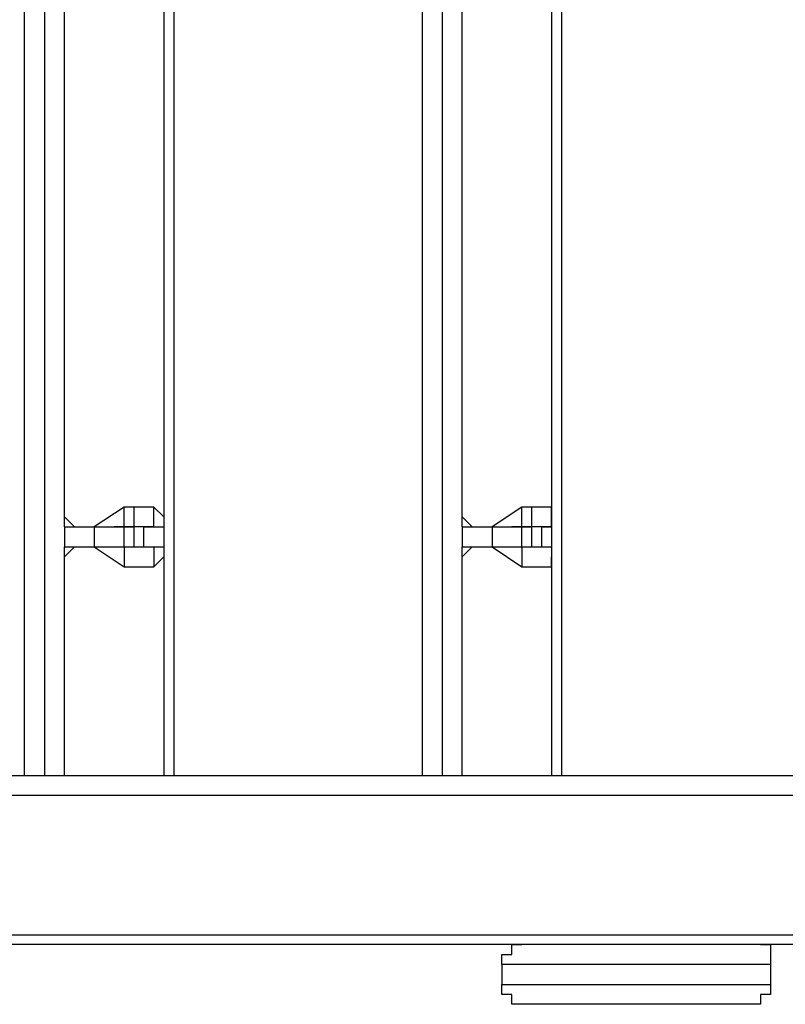
# Model space of a CAD drawing. Units: millimetres. Extents: x 9 to 152, y 56 to 191.
# Drawn here: x 64 to 67, y 92 to 96 of the extents above; entities that cross this region are included whole.
import ezdxf

# ---------------------------------------------------------------- set-up
doc = ezdxf.new("R2010")
doc.units = ezdxf.units.MM
doc.header["$MEASUREMENT"] = 0
doc.layers.add('Ebene 1', color=7, linetype='Continuous', lineweight=0)

msp = doc.modelspace()

# ---------------------------------------------------------------- linework, layer by layer
at = {"layer": 'Ebene 1', "color": 18, "lineweight": 25, "true_color": 0x000000}
for points in [[(64.135, 93.2039), (64.135, 93.2039), (64.135, 98.6014), (64.135, 98.6014)], [(64.2056, 98.6014), (64.2056, 98.6014), (64.2056, 93.2039), (64.2056, 93.2039)], [(64.6289, 98.6014), (64.6289, 98.6014), (64.6289, 93.2039), (64.6289, 93.2039)], [(64.6642, 98.6014), (64.6642, 98.6014), (64.6642, 93.2039), (64.6642, 93.2039)], [(65.5461, 93.2039), (65.5461, 93.2039), (65.5461, 98.6014), (65.5461, 98.6014)], [(65.6167, 98.6014), (65.6167, 98.6014), (65.6167, 93.2039), (65.6167, 93.2039)], [(66.0047, 98.6014), (66.0047, 98.6014), (66.0047, 93.2039), (66.0047, 93.2039)], [(66.04, 98.6014), (66.04, 98.6014), (66.04, 93.2039), (66.04, 93.2039)], [(64.2761, 94.0858), (64.2761, 94.0858), (64.2761, 97.7194), (64.2761, 97.7194)], [(64.2761, 94.0858), (64.2761, 94.0858), (64.2761, 97.7194), (64.2761, 97.7194)], [(65.6872, 94.0858), (65.6872, 94.0858), (65.6872, 97.7194), (65.6872, 97.7194)], [(65.6872, 94.1211), (65.6872, 94.1211), (65.6872, 97.6842), (65.6872, 97.6842)], [(64.4878, 94.1564), (64.4878, 94.1564), (64.3819, 94.0858), (64.3819, 94.0858)], [(64.4878, 94.0858), (64.4878, 94.0858), (64.4878, 94.1564), (64.4878, 94.1564)], [(64.5231, 94.1564), (64.5231, 94.1564), (64.4878, 94.1564), (64.4878, 94.1564)], [(64.5231, 94.0858), (64.5231, 94.0858), (64.5231, 94.1564), (64.5231, 94.1564)], [(64.5936, 94.1564), (64.5936, 94.1564), (64.5231, 94.1564), (64.5231, 94.1564)], [(64.5936, 94.0858), (64.5936, 94.0858), (64.5936, 94.1564), (64.5936, 94.1564)], [(64.6289, 94.1211), (64.6289, 94.1211), (64.5936, 94.1564), (64.5936, 94.1564)], [(64.5936, 94.1564), (64.5936, 94.1564), (64.5936, 94.1564), (64.5936, 94.1564)], [(64.6289, 94.1211), (64.6289, 94.1211), (64.5936, 94.1564), (64.5936, 94.1564)], [(65.8989, 94.1564), (65.8989, 94.1564), (65.7931, 94.0858), (65.7931, 94.0858)], [(65.8989, 94.0858), (65.8989, 94.0858), (65.8989, 94.1564), (65.8989, 94.1564)], [(65.9342, 94.1564), (65.9342, 94.1564), (65.8989, 94.1564), (65.8989, 94.1564)], [(65.9342, 94.0858), (65.9342, 94.0858), (65.9342, 94.1564), (65.9342, 94.1564)], [(66.0047, 94.1564), (66.0047, 94.1564), (65.9342, 94.1564), (65.9342, 94.1564)], [(66.0047, 94.0858), (66.0047, 94.0858), (66.0047, 94.1564), (66.0047, 94.1564)], [(66.0047, 94.1211), (66.0047, 94.1211), (66.0047, 94.1564), (66.0047, 94.1564)], [(66.0047, 94.1564), (66.0047, 94.1564), (66.0047, 94.1564), (66.0047, 94.1564)], [(66.0047, 94.1564), (66.0047, 94.1564), (66.0047, 94.1564), (66.0047, 94.1564)], [(64.3114, 94.0858), (64.3114, 94.0858), (64.2761, 94.1211), (64.2761, 94.1211)], [(64.3114, 94.0858), (64.3114, 94.0858), (64.2761, 94.1211), (64.2761, 94.1211)], [(65.7225, 94.0858), (65.7225, 94.0858), (65.6872, 94.1211), (65.6872, 94.1211)], [(65.7225, 94.0858), (65.7225, 94.0858), (65.6872, 94.1211), (65.6872, 94.1211)], [(64.2761, 94.0858), (64.2761, 94.0858), (64.2761, 94.0858), (64.2761, 94.0858)], [(64.2761, 94.0858), (64.2761, 94.0858), (64.2761, 94.0858), (64.2761, 94.0858)], [(64.2761, 94.0858), (64.2761, 94.0858), (64.2761, 94.0858), (64.2761, 94.0858)], [(64.2761, 94.0858), (64.2761, 94.0858), (64.2761, 94.0153), (64.2761, 94.0153)], [(64.2761, 94.0858), (64.2761, 94.0858), (64.3819, 94.0858), (64.3819, 94.0858)], [(64.2761, 94.0858), (64.2761, 94.0858), (64.2761, 94.0858), (64.2761, 94.0858)], [(64.3114, 94.0858), (64.3114, 94.0858), (64.3114, 94.0858), (64.3114, 94.0858)], [(64.3114, 94.0858), (64.3114, 94.0858), (64.3114, 94.0858), (64.3114, 94.0858)], [(64.3114, 94.0858), (64.3114, 94.0858), (64.3114, 94.0858), (64.3114, 94.0858)], [(64.3819, 94.0858), (64.3819, 94.0858), (64.3819, 94.0858), (64.3819, 94.0858)], [(64.3819, 94.0858), (64.3819, 94.0858), (64.3819, 94.0153), (64.3819, 94.0153)], [(64.3819, 94.0858), (64.3819, 94.0858), (64.4878, 94.0858), (64.4878, 94.0858)], [(64.4878, 94.0858), (64.4878, 94.0858), (64.4525, 94.0858), (64.4525, 94.0858)], [(64.4878, 94.0858), (64.4878, 94.0858), (64.4878, 94.0858), (64.4878, 94.0858)], [(64.5231, 94.0858), (64.5231, 94.0858), (64.4878, 94.0858), (64.4878, 94.0858)], [(64.4878, 94.0858), (64.4878, 94.0858), (64.4878, 94.0858), (64.4878, 94.0858)], [(64.4878, 94.0858), (64.4878, 94.0858), (64.4878, 94.0858), (64.4878, 94.0858)], [(64.4878, 94.0153), (64.4878, 94.0153), (64.4878, 94.0858), (64.4878, 94.0858)], [(64.4878, 94.0858), (64.4878, 94.0858), (64.5231, 94.0858), (64.5231, 94.0858)], [(64.5583, 94.0858), (64.5583, 94.0858), (64.5231, 94.0858), (64.5231, 94.0858)], [(64.5231, 94.0153), (64.5231, 94.0153), (64.5231, 94.0858), (64.5231, 94.0858)], [(64.5936, 94.0858), (64.5936, 94.0858), (64.5583, 94.0858), (64.5583, 94.0858)], [(64.5583, 94.0153), (64.5583, 94.0153), (64.5583, 94.0858), (64.5583, 94.0858)], [(64.5583, 94.0858), (64.5583, 94.0858), (64.6289, 94.0858), (64.6289, 94.0858)], [(64.5936, 94.0858), (64.5936, 94.0858), (64.5936, 94.0858), (64.5936, 94.0858)], [(64.6289, 94.0858), (64.6289, 94.0858), (64.6289, 94.0153), (64.6289, 94.0153)], [(64.6289, 94.0858), (64.6289, 94.0858), (64.6289, 94.0858), (64.6289, 94.0858)], [(65.6872, 94.0858), (65.6872, 94.0858), (65.6872, 94.0858), (65.6872, 94.0858)], [(65.6872, 94.0858), (65.6872, 94.0858), (65.6872, 94.0858), (65.6872, 94.0858)], [(65.6872, 94.0858), (65.6872, 94.0858), (65.6872, 94.0858), (65.6872, 94.0858)], [(65.6872, 94.0858), (65.6872, 94.0858), (65.6872, 94.0153), (65.6872, 94.0153)], [(65.6872, 94.0858), (65.6872, 94.0858), (65.7931, 94.0858), (65.7931, 94.0858)], [(65.6872, 94.0858), (65.6872, 94.0858), (65.6872, 94.0858), (65.6872, 94.0858)], [(65.7225, 94.0858), (65.7225, 94.0858), (65.7225, 94.0858), (65.7225, 94.0858)], [(65.7225, 94.0858), (65.7225, 94.0858), (65.7225, 94.0858), (65.7225, 94.0858)], [(65.7225, 94.0858), (65.7225, 94.0858), (65.7225, 94.0858), (65.7225, 94.0858)], [(65.7931, 94.0858), (65.7931, 94.0858), (65.7931, 94.0153), (65.7931, 94.0153)], [(65.7931, 94.0858), (65.7931, 94.0858), (65.8989, 94.0858), (65.8989, 94.0858)], [(65.7931, 94.0858), (65.7931, 94.0858), (65.7931, 94.0858), (65.7931, 94.0858)], [(65.8989, 94.0858), (65.8989, 94.0858), (65.8636, 94.0858), (65.8636, 94.0858)], [(65.8989, 94.0153), (65.8989, 94.0153), (65.8989, 94.0858), (65.8989, 94.0858)], [(65.8989, 94.0858), (65.8989, 94.0858), (65.9342, 94.0858), (65.9342, 94.0858)], [(65.8989, 94.0858), (65.8989, 94.0858), (65.8989, 94.0858), (65.8989, 94.0858)], [(65.9342, 94.0858), (65.9342, 94.0858), (65.8989, 94.0858), (65.8989, 94.0858)], [(65.8989, 94.0858), (65.8989, 94.0858), (65.8989, 94.0858), (65.8989, 94.0858)], [(65.8989, 94.0858), (65.8989, 94.0858), (65.8989, 94.0858), (65.8989, 94.0858)], [(65.9342, 94.0153), (65.9342, 94.0153), (65.9342, 94.0858), (65.9342, 94.0858)], [(65.9694, 94.0858), (65.9694, 94.0858), (65.9342, 94.0858), (65.9342, 94.0858)], [(65.9694, 94.0153), (65.9694, 94.0153), (65.9694, 94.0858), (65.9694, 94.0858)], [(65.9694, 94.0858), (65.9694, 94.0858), (66.0047, 94.0858), (66.0047, 94.0858)], [(66.0047, 94.0858), (66.0047, 94.0858), (65.9694, 94.0858), (65.9694, 94.0858)], [(66.0047, 94.0858), (66.0047, 94.0858), (66.0047, 94.0858), (66.0047, 94.0858)], [(64.2761, 93.2039), (64.2761, 93.2039), (64.2761, 94.0153), (64.2761, 94.0153)], [(64.2761, 94.0153), (64.2761, 94.0153), (64.2761, 94.0153), (64.2761, 94.0153)], [(64.2761, 94.0153), (64.2761, 94.0153), (64.2761, 94.0153), (64.2761, 94.0153)], [(64.2761, 94.0153), (64.2761, 94.0153), (64.2761, 94.0153), (64.2761, 94.0153)], [(64.2761, 94.0153), (64.2761, 94.0153), (64.3819, 94.0153), (64.3819, 94.0153)], [(64.2761, 94.0153), (64.2761, 94.0153), (64.2761, 94.0153), (64.2761, 94.0153)], [(64.2761, 93.98), (64.2761, 93.98), (64.3114, 94.0153), (64.3114, 94.0153)], [(64.2761, 93.98), (64.2761, 93.98), (64.3114, 94.0153), (64.3114, 94.0153)], [(64.2761, 93.2039), (64.2761, 93.2039), (64.2761, 94.0153), (64.2761, 94.0153)], [(64.3114, 94.0153), (64.3114, 94.0153), (64.3114, 94.0153), (64.3114, 94.0153)], [(64.3114, 94.0153), (64.3114, 94.0153), (64.3114, 94.0153), (64.3114, 94.0153)], [(64.3114, 94.0153), (64.3114, 94.0153), (64.3114, 94.0153), (64.3114, 94.0153)], [(64.3819, 94.0153), (64.3819, 94.0153), (64.4878, 93.9447), (64.4878, 93.9447)], [(64.3819, 94.0153), (64.3819, 94.0153), (64.3819, 94.0153), (64.3819, 94.0153)], [(64.3819, 94.0153), (64.3819, 94.0153), (64.4878, 94.0153), (64.4878, 94.0153)], [(64.4525, 94.0153), (64.4525, 94.0153), (64.4878, 94.0153), (64.4878, 94.0153)], [(64.4878, 94.0153), (64.4878, 94.0153), (64.4878, 93.9447), (64.4878, 93.9447)], [(64.4878, 94.0153), (64.4878, 94.0153), (64.4878, 94.0153), (64.4878, 94.0153)], [(64.4878, 94.0153), (64.4878, 94.0153), (64.5583, 94.0153), (64.5583, 94.0153)], [(64.4878, 94.0153), (64.4878, 94.0153), (64.4878, 94.0153), (64.4878, 94.0153)], [(64.4878, 94.0153), (64.4878, 94.0153), (64.4878, 94.0153), (64.4878, 94.0153)], [(64.4878, 94.0153), (64.4878, 94.0153), (64.5231, 94.0153), (64.5231, 94.0153)], [(64.5583, 94.0153), (64.5583, 94.0153), (64.5936, 94.0153), (64.5936, 94.0153)], [(64.5583, 94.0153), (64.5583, 94.0153), (64.6289, 94.0153), (64.6289, 94.0153)], [(64.5936, 94.0153), (64.5936, 94.0153), (64.5936, 93.9447), (64.5936, 93.9447)], [(64.5936, 94.0153), (64.5936, 94.0153), (64.5936, 94.0153), (64.5936, 94.0153)], [(64.6289, 94.0153), (64.6289, 94.0153), (64.6289, 94.0153), (64.6289, 94.0153)], [(65.6872, 94.0153), (65.6872, 94.0153), (65.6872, 94.0153), (65.6872, 94.0153)], [(65.6872, 94.0153), (65.6872, 94.0153), (65.6872, 94.0153), (65.6872, 94.0153)], [(65.6872, 94.0153), (65.6872, 94.0153), (65.6872, 94.0153), (65.6872, 94.0153)], [(65.6872, 94.0153), (65.6872, 94.0153), (65.7931, 94.0153), (65.7931, 94.0153)], [(65.6872, 94.0153), (65.6872, 94.0153), (65.6872, 94.0153), (65.6872, 94.0153)], [(65.6872, 93.98), (65.6872, 93.98), (65.7225, 94.0153), (65.7225, 94.0153)], [(65.6872, 93.98), (65.6872, 93.98), (65.7225, 94.0153), (65.7225, 94.0153)], [(65.6872, 93.2039), (65.6872, 93.2039), (65.6872, 94.0153), (65.6872, 94.0153)], [(65.7225, 94.0153), (65.7225, 94.0153), (65.7225, 94.0153), (65.7225, 94.0153)], [(65.7225, 94.0153), (65.7225, 94.0153), (65.7225, 94.0153), (65.7225, 94.0153)], [(65.7225, 94.0153), (65.7225, 94.0153), (65.7225, 94.0153), (65.7225, 94.0153)], [(65.7931, 94.0153), (65.7931, 94.0153), (65.8989, 94.0153), (65.8989, 94.0153)], [(65.7931, 94.0153), (65.7931, 94.0153), (65.8989, 93.9447), (65.8989, 93.9447)], [(65.7931, 94.0153), (65.7931, 94.0153), (65.7931, 94.0153), (65.7931, 94.0153)], [(65.8636, 94.0153), (65.8636, 94.0153), (65.8989, 94.0153), (65.8989, 94.0153)], [(65.8989, 94.0153), (65.8989, 94.0153), (65.9342, 94.0153), (65.9342, 94.0153)], [(65.8989, 94.0153), (65.8989, 94.0153), (65.8989, 93.9447), (65.8989, 93.9447)], [(65.8989, 94.0153), (65.8989, 94.0153), (65.8989, 94.0153), (65.8989, 94.0153)], [(65.8989, 94.0153), (65.8989, 94.0153), (65.9694, 94.0153), (65.9694, 94.0153)], [(65.8989, 94.0153), (65.8989, 94.0153), (65.8989, 94.0153), (65.8989, 94.0153)], [(65.8989, 94.0153), (65.8989, 94.0153), (65.8989, 94.0153), (65.8989, 94.0153)], [(65.9694, 94.0153), (65.9694, 94.0153), (66.0047, 94.0153), (66.0047, 94.0153)], [(65.9694, 94.0153), (65.9694, 94.0153), (66.0047, 94.0153), (66.0047, 94.0153)], [(66.0047, 94.0153), (66.0047, 94.0153), (66.0047, 93.9447), (66.0047, 93.9447)], [(66.0047, 94.0153), (66.0047, 94.0153), (66.0047, 94.0153), (66.0047, 94.0153)], [(64.5936, 93.9447), (64.5936, 93.9447), (64.6289, 93.98), (64.6289, 93.98)], [(64.5936, 93.9447), (64.5936, 93.9447), (64.6289, 93.98), (64.6289, 93.98)], [(65.6872, 93.2039), (65.6872, 93.2039), (65.6872, 93.98), (65.6872, 93.98)], [(66.0047, 93.9447), (66.0047, 93.9447), (66.0047, 93.98), (66.0047, 93.98)], [(64.4878, 93.9447), (64.4878, 93.9447), (64.5936, 93.9447), (64.5936, 93.9447)], [(64.5936, 93.9447), (64.5936, 93.9447), (64.5936, 93.9447), (64.5936, 93.9447)], [(65.8989, 93.9447), (65.8989, 93.9447), (66.0047, 93.9447), (66.0047, 93.9447)], [(66.0047, 93.9447), (66.0047, 93.9447), (66.0047, 93.9447), (66.0047, 93.9447)], [(66.0047, 93.9447), (66.0047, 93.9447), (66.0047, 93.9447), (66.0047, 93.9447)], [(58.8786, 93.2039), (58.8786, 93.2039), (73.6953, 93.2039), (73.6953, 93.2039)], [(73.66, 93.1333), (73.66, 93.1333), (58.8786, 93.1333), (58.8786, 93.1333)], [(58.8786, 92.6394), (58.8786, 92.6394), (72.2842, 92.6394), (72.2842, 92.6394)], [(72.2842, 92.6042), (72.2842, 92.6042), (59.1256, 92.6042), (59.1256, 92.6042)], [(65.8283, 92.5336), (65.8283, 92.5336), (65.8283, 92.4631), (65.8283, 92.4631)], [(66.7808, 92.5336), (66.7808, 92.5336), (66.7808, 92.4631), (66.7808, 92.4631)]]:
    msp.add_open_spline(points, degree=3, dxfattribs=at)
for points, knots in [([(65.8283, 92.5336), (65.8283, 92.5336), (65.8283, 92.5689), (65.8283, 92.5689), (65.8283, 92.5689), (65.8636, 92.5689), (65.8636, 92.5689), (65.8636, 92.5689), (65.8636, 92.6042), (65.8636, 92.6042), (65.8636, 92.6042), (65.8989, 92.6042), (65.8989, 92.6042)], [0, 0, 0, 0, 1, 1, 1, 2, 2, 2, 3, 3, 3, 4, 4, 4, 4]), ([(66.7456, 92.6042), (66.7456, 92.6042), (66.7456, 92.6042), (66.7456, 92.6042), (66.7456, 92.6042), (66.7808, 92.6042), (66.7808, 92.6042), (66.7808, 92.6042), (66.7808, 92.5689), (66.7808, 92.5689), (66.7808, 92.5689), (66.7808, 92.5336), (66.7808, 92.5336)], [0, 0, 0, 0, 1, 1, 1, 2, 2, 2, 3, 3, 3, 4, 4, 4, 4]), ([(66.7808, 92.5336), (66.7808, 92.5336), (66.7808, 92.5336), (66.7808, 92.5336), (66.7808, 92.5336), (66.7456, 92.5336), (66.7456, 92.5336), (66.7456, 92.5336), (66.7103, 92.5336), (66.7103, 92.5336), (66.7103, 92.5336), (66.675, 92.5336), (66.675, 92.5336), (66.675, 92.5336), (66.6397, 92.5336), (66.6397, 92.5336), (66.6397, 92.5336), (66.6044, 92.5336), (66.6044, 92.5336), (66.6044, 92.5336), (66.5692, 92.5336), (66.5692, 92.5336), (66.5692, 92.5336), (66.4986, 92.5336), (66.4986, 92.5336), (66.4986, 92.5336), (66.4633, 92.5336), (66.4633, 92.5336), (66.4633, 92.5336), (66.4281, 92.5336), (66.4281, 92.5336), (66.4281, 92.5336), (66.3928, 92.5336), (66.3928, 92.5336), (66.3928, 92.5336), (66.3575, 92.5336), (66.3575, 92.5336), (66.3575, 92.5336), (66.3222, 92.5336), (66.3222, 92.5336), (66.3222, 92.5336), (66.2869, 92.5336), (66.2869, 92.5336), (66.2869, 92.5336), (66.2164, 92.5336), (66.2164, 92.5336), (66.2164, 92.5336), (66.1811, 92.5336), (66.1811, 92.5336), (66.1811, 92.5336), (66.1458, 92.5336), (66.1458, 92.5336), (66.1458, 92.5336), (66.1106, 92.5336), (66.1106, 92.5336), (66.1106, 92.5336), (66.0753, 92.5336), (66.0753, 92.5336), (66.0753, 92.5336), (66.04, 92.5336), (66.04, 92.5336), (66.04, 92.5336), (66.0047, 92.5336), (66.0047, 92.5336), (66.0047, 92.5336), (65.9694, 92.5336), (65.9694, 92.5336), (65.9694, 92.5336), (65.9342, 92.5336), (65.9342, 92.5336), (65.9342, 92.5336), (65.8989, 92.5336), (65.8989, 92.5336), (65.8989, 92.5336), (65.8636, 92.5336), (65.8636, 92.5336), (65.8636, 92.5336), (65.8283, 92.5336), (65.8283, 92.5336)], [0, 0, 0, 0, 1, 1, 1, 2, 2, 2, 3, 3, 3, 4, 4, 4, 5, 5, 5, 6, 6, 6, 7, 7, 7, 8, 8, 8, 9, 9, 9, 10, 10, 10, 11, 11, 11, 12, 12, 12, 13, 13, 13, 14, 14, 14, 15, 15, 15, 16, 16, 16, 17, 17, 17, 18, 18, 18, 19, 19, 19, 20, 20, 20, 21, 21, 21, 22, 22, 22, 23, 23, 23, 24, 24, 24, 25, 25, 25, 26, 26, 26, 26]), ([(65.8989, 92.3925), (65.8989, 92.3925), (65.8636, 92.3925), (65.8636, 92.3925), (65.8636, 92.3925), (65.8636, 92.4278), (65.8636, 92.4278), (65.8636, 92.4278), (65.8283, 92.4278), (65.8283, 92.4278), (65.8283, 92.4278), (65.8283, 92.4631), (65.8283, 92.4631)], [0, 0, 0, 0, 1, 1, 1, 2, 2, 2, 3, 3, 3, 4, 4, 4, 4]), ([(65.8283, 92.4631), (65.8283, 92.4631), (65.8283, 92.4631), (65.8283, 92.4631), (65.8283, 92.4631), (65.8636, 92.4631), (65.8636, 92.4631), (65.8636, 92.4631), (65.8989, 92.4631), (65.8989, 92.4631), (65.8989, 92.4631), (65.9342, 92.4631), (65.9342, 92.4631), (65.9342, 92.4631), (65.9694, 92.4631), (65.9694, 92.4631), (65.9694, 92.4631), (66.0047, 92.4631), (66.0047, 92.4631), (66.0047, 92.4631), (66.04, 92.4631), (66.04, 92.4631), (66.04, 92.4631), (66.0753, 92.4631), (66.0753, 92.4631), (66.0753, 92.4631), (66.1106, 92.4631), (66.1106, 92.4631), (66.1106, 92.4631), (66.1458, 92.4631), (66.1458, 92.4631), (66.1458, 92.4631), (66.1811, 92.4631), (66.1811, 92.4631), (66.1811, 92.4631), (66.2164, 92.4631), (66.2164, 92.4631), (66.2164, 92.4631), (66.2869, 92.4631), (66.2869, 92.4631), (66.2869, 92.4631), (66.3222, 92.4631), (66.3222, 92.4631), (66.3222, 92.4631), (66.3575, 92.4631), (66.3575, 92.4631), (66.3575, 92.4631), (66.3928, 92.4631), (66.3928, 92.4631), (66.3928, 92.4631), (66.4281, 92.4631), (66.4281, 92.4631), (66.4281, 92.4631), (66.4633, 92.4631), (66.4633, 92.4631), (66.4633, 92.4631), (66.4986, 92.4631), (66.4986, 92.4631), (66.4986, 92.4631), (66.5692, 92.4631), (66.5692, 92.4631), (66.5692, 92.4631), (66.6044, 92.4631), (66.6044, 92.4631), (66.6044, 92.4631), (66.6397, 92.4631), (66.6397, 92.4631), (66.6397, 92.4631), (66.675, 92.4631), (66.675, 92.4631), (66.675, 92.4631), (66.7103, 92.4631), (66.7103, 92.4631), (66.7103, 92.4631), (66.7456, 92.4631), (66.7456, 92.4631), (66.7456, 92.4631), (66.7808, 92.4631), (66.7808, 92.4631)], [0, 0, 0, 0, 1, 1, 1, 2, 2, 2, 3, 3, 3, 4, 4, 4, 5, 5, 5, 6, 6, 6, 7, 7, 7, 8, 8, 8, 9, 9, 9, 10, 10, 10, 11, 11, 11, 12, 12, 12, 13, 13, 13, 14, 14, 14, 15, 15, 15, 16, 16, 16, 17, 17, 17, 18, 18, 18, 19, 19, 19, 20, 20, 20, 21, 21, 21, 22, 22, 22, 23, 23, 23, 24, 24, 24, 25, 25, 25, 26, 26, 26, 26]), ([(66.7808, 92.4631), (66.7808, 92.4631), (66.7808, 92.4631), (66.7808, 92.4631), (66.7808, 92.4631), (66.7808, 92.4278), (66.7808, 92.4278), (66.7808, 92.4278), (66.7456, 92.4278), (66.7456, 92.4278), (66.7456, 92.4278), (66.7456, 92.3925), (66.7456, 92.3925)], [0, 0, 0, 0, 1, 1, 1, 2, 2, 2, 3, 3, 3, 4, 4, 4, 4]), ([(66.7456, 92.3925), (66.7456, 92.3925), (66.7456, 92.3925), (66.7456, 92.3925), (66.7456, 92.3925), (66.7103, 92.3925), (66.7103, 92.3925), (66.7103, 92.3925), (66.675, 92.3925), (66.675, 92.3925), (66.675, 92.3925), (66.6397, 92.3925), (66.6397, 92.3925), (66.6397, 92.3925), (66.6044, 92.3925), (66.6044, 92.3925), (66.6044, 92.3925), (66.5692, 92.3925), (66.5692, 92.3925), (66.5692, 92.3925), (66.5339, 92.3925), (66.5339, 92.3925), (66.5339, 92.3925), (66.4986, 92.3925), (66.4986, 92.3925), (66.4986, 92.3925), (66.4633, 92.3925), (66.4633, 92.3925), (66.4633, 92.3925), (66.4281, 92.3925), (66.4281, 92.3925), (66.4281, 92.3925), (66.3928, 92.3925), (66.3928, 92.3925), (66.3928, 92.3925), (66.3575, 92.3925), (66.3575, 92.3925), (66.3575, 92.3925), (66.3222, 92.3925), (66.3222, 92.3925), (66.3222, 92.3925), (66.2869, 92.3925), (66.2869, 92.3925), (66.2869, 92.3925), (66.2517, 92.3925), (66.2517, 92.3925), (66.2517, 92.3925), (66.2164, 92.3925), (66.2164, 92.3925), (66.2164, 92.3925), (66.1458, 92.3925), (66.1458, 92.3925), (66.1458, 92.3925), (66.1106, 92.3925), (66.1106, 92.3925), (66.1106, 92.3925), (66.0753, 92.3925), (66.0753, 92.3925), (66.0753, 92.3925), (66.04, 92.3925), (66.04, 92.3925), (66.04, 92.3925), (66.0047, 92.3925), (66.0047, 92.3925), (66.0047, 92.3925), (65.9694, 92.3925), (65.9694, 92.3925), (65.9694, 92.3925), (65.9342, 92.3925), (65.9342, 92.3925), (65.9342, 92.3925), (65.8989, 92.3925), (65.8989, 92.3925)], [0, 0, 0, 0, 1, 1, 1, 2, 2, 2, 3, 3, 3, 4, 4, 4, 5, 5, 5, 6, 6, 6, 7, 7, 7, 8, 8, 8, 9, 9, 9, 10, 10, 10, 11, 11, 11, 12, 12, 12, 13, 13, 13, 14, 14, 14, 15, 15, 15, 16, 16, 16, 17, 17, 17, 18, 18, 18, 19, 19, 19, 20, 20, 20, 21, 21, 21, 22, 22, 22, 23, 23, 23, 24, 24, 24, 24])]:
    msp.add_open_spline(points, degree=3, knots=knots, dxfattribs=at)

doc.saveas('drawing.dxf')
